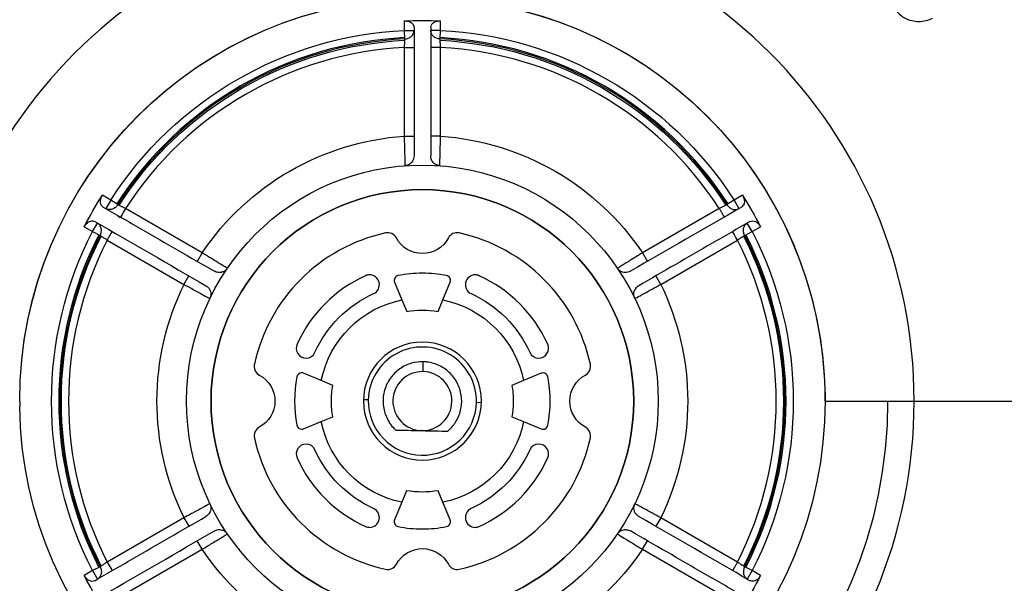
# Model space of a CAD drawing. Units: millimetres. Extents: x -60 to 1163, y -359 to 900.
# Drawn here: x 575 to 625, y 414 to 443 of the extents above; entities that cross this region are included whole.
import ezdxf

# ---------------------------------------------------------------- set-up
doc = ezdxf.new("R2010")
doc.units = ezdxf.units.MM
doc.layers.get('Defpoints').update_dxf_attribs({"linetype": 'CONTINUOUS'})
doc.layers.add('1', color=7, linetype='CONTINUOUS', true_color=0xffffff)
doc.styles.add('kanji', font='simplex.shx', dxfattribs={"bigfont": 'bigfont'})
doc.dimstyles.get("Standard").update_dxf_attribs({"dimtxt": 0.18, "dimasz": 0.18, "dimexe": 0.18, "dimexo": 0.0625, "dimgap": 0.09, "dimtad": 0, "dimtih": 1, "dimtoh": 1, "dimdec": 4, "dimzin": 0, "dimdsep": 46, "dimtxsty": 'Standard', "dimcen": 0.09, "dimadec": 0, "dimazin": 0, "dimtfac": 1, "dimtdec": 4, "dimtofl": 0, "dimtmove": 0, "dimatfit": 3, "dimfxl": 1, "dimtolj": 1, "dimtzin": 0, "dimarcsym": 0})

# ---------------------------------------------------------------- blocks, each defined once
blk = doc.blocks.new('DimnDraft3D4')
at = {"layer": '1', "color": 0, "linetype": 'Continuous', "lineweight": -2, "transparency": 16777216}
for p, q in [((453.168, 529.502), (453.168, 612.541)), ((738.168, 423.699), (738.168, 612.541)), ((456.668, 610.541), (734.668, 610.541))]:
    blk.add_line(p, q, dxfattribs=at)
at = {"layer": '1', "color": 0, "linetype": 'Continuous', "transparency": 16777216}
for points in [[(456.668, 611.124), (456.668, 609.958), (453.168, 610.541)], [(734.668, 611.124), (734.668, 609.958), (738.168, 610.541)]]:
    blk.add_solid(points, dxfattribs=at)
at = {"layer": 'Defpoints', "color": 0, "linetype": 'Continuous', "transparency": 16777216}
for p in [(738.168, 610.541), (453.168, 529.502), (738.168, 423.699)]:
    blk.add_point(p, dxfattribs=at)
at = {"layer": '1', "color": 0, "linetype": 'Continuous', "lineweight": -3, "transparency": 16777216, "insert": (596.382, 619.21), "char_height": 10, "attachment_point": 5, "style": 'kanji'}
blk.add_mtext('\\A1;570（22-14/32）', dxfattribs=at)

msp = doc.modelspace()

# ---------------------------------------------------------------- linework, layer by layer
at = {"layer": '1', "color": 0, "linetype": 'Continuous'}
for p, q in [((594.743, 442.857), (594.743, 442.37)), ((596.593, 442.37), (596.593, 442.857)), ((594.743, 442.37), (594.764, 441.938)), ((594.743, 442.37), (595.243, 442.37)), ((596.593, 442.37), (596.093, 442.37)), ((596.571, 441.938), (596.593, 442.37)), ((594.743, 441.503), (594.743, 436.995)), ((596.593, 436.995), (596.593, 441.503)), ((594.743, 436.995), (595.243, 436.995)), ((596.593, 436.995), (596.093, 436.995)), ((579.811, 433.75), (579.39, 433.993)), ((611.946, 433.993), (611.524, 433.75)), ((579.811, 433.75), (579.561, 433.317)), ((580.175, 433.515), (579.811, 433.75)), ((584.466, 431.062), (580.562, 433.316)), ((610.773, 433.316), (606.869, 431.062)), ((611.524, 433.75), (611.16, 433.515)), ((611.524, 433.75), (611.774, 433.317)), ((578.465, 432.391), (578.886, 432.148)), ((578.886, 432.148), (579.136, 432.581)), ((612.449, 432.148), (612.199, 432.581)), ((612.449, 432.148), (612.871, 432.391)), ((578.886, 432.148), (579.272, 431.95)), ((612.064, 431.95), (612.449, 432.148)), ((579.637, 431.714), (583.541, 429.46)), ((607.794, 429.46), (611.698, 431.714)), ((584.466, 431.062), (584.216, 430.629)), ((606.869, 431.062), (607.119, 430.629)), ((583.541, 429.46), (583.791, 429.893)), ((607.794, 429.46), (607.544, 429.893)), ((594.255, 429.569), (594.626, 428.673)), ((596.712, 428.672), (597.083, 429.568)), ((594.626, 428.673), (594.87, 428.083)), ((596.468, 428.082), (596.712, 428.672)), ((595.7, 425.027), (595.71, 425.526)), ((590.523, 424.571), (589.627, 424.942)), ((601.709, 424.939), (600.813, 424.568)), ((591.112, 424.327), (590.523, 424.571)), ((600.813, 424.568), (600.224, 424.325)), ((592.918, 423.586), (592.668, 423.591)), ((598.417, 423.468), (598.667, 423.463)), ((616.152, 423.527), (620.684, 423.527)), ((620.684, 423.527), (639.209, 423.527)), ((589.626, 422.114), (590.522, 422.486)), ((590.522, 422.486), (591.111, 422.729)), ((600.223, 422.727), (600.813, 422.483)), ((600.813, 422.483), (601.709, 422.111)), ((595.643, 422.027), (595.629, 422.027)), ((594.868, 418.972), (594.623, 418.382)), ((596.709, 418.381), (596.466, 418.97)), ((594.623, 418.382), (594.252, 417.486)), ((597.08, 417.485), (596.709, 418.381)), ((583.541, 417.594), (579.637, 415.34)), ((583.541, 417.594), (583.791, 417.161)), ((607.794, 417.594), (607.544, 417.161)), ((611.698, 415.34), (607.794, 417.594)), ((584.466, 415.992), (584.216, 416.425)), ((606.869, 415.992), (607.119, 416.425)), ((580.562, 413.738), (584.466, 415.992)), ((606.869, 415.992), (610.773, 413.738)), ((578.886, 414.906), (578.465, 414.663)), ((579.272, 415.104), (578.886, 414.906)), ((578.886, 414.906), (579.136, 414.473)), ((612.449, 414.906), (612.064, 415.104)), ((612.449, 414.906), (612.199, 414.473)), ((612.871, 414.663), (612.449, 414.906))]:
    msp.add_line(p, q, dxfattribs=at)
at = {"layer": '1', "color": 0, "linetype": 'Continuous', "extrusion": (0, 0, -1)}
for centre, radius, start, end in [((-595.668, 423.527), 58.187, 325.05187, 90), ((-595.668, 423.527), 48.072, 0, 180), ((-595.668, 423.527), 20.485, 360, 179.2467), ((-595.668, 423.527), 20.485, 0, 180), ((-595.668, 423.527), 19.352, 87.2603, 92.7397), ((-595.668, 423.527), 18.866, 32.8103, 87.1897), ((-595.668, 423.527), 18.866, 92.8103, 147.1897), ((-595.668, 423.527), 18.366, 32.8305, 87.1695), ((-595.668, 423.527), 18.366, 92.8305, 147.1695), ((-595.668, 423.527), 13.5, 33.9289, 86.0711), ((-595.668, 423.527), 13.5, 93.9289, 146.0711), ((-595.668, 423.527), 12, 270, 90), ((-595.668, 423.527), 12, 90, 270), ((-595.668, 423.527), 10.75, 0, 180), ((-595.668, 423.527), 19.352, 27.2603, 32.7397), ((-595.668, 423.527), 19.352, 147.2603, 152.7397), ((-595.668, 423.527), 18.866, 332.8103, 27.1897), ((-595.668, 423.527), 18.366, 332.8305, 27.1695), ((-595.668, 432.527), 1.5, 208.0659, 331.9341), ((-595.668, 423.527), 18.366, 152.8305, 207.1695), ((-595.668, 423.527), 18.866, 152.8103, 207.1897), ((-595.668, 423.527), 13.5, 333.9289, 26.0711), ((-595.668, 423.527), 13.5, 153.9289, 206.0711), ((-595.668, 423.527), 6, 24.4117, 65.5883), ((-595.668, 423.527), 6, 114.4117, 155.5883), ((-595.668, 423.527), 5.25, 11.4744, 78.559), ((-595.668, 423.527), 5.25, 101.4744, 168.559), ((-595.668, 423.527), 4.625, 80.0664, 99.9617), ((-586.668, 423.527), 1.5, 118.0659, 180), ((-604.668, 423.527), 1.5, 0, 61.9341), ((-595.668, 423.527), 4.625, 0, 9.9617), ((-595.668, 423.527), 4.625, 170.0664, 180), ((-595.668, 423.527), 23.67, 180, 0), ((-595.668, 423.527), 20.485, 180, 359.2467), ((-595.668, 423.527), 10.75, 180, 0), ((-586.668, 423.527), 1.5, 180, 241.9341), ((-595.668, 423.527), 4.625, 350.0664, 0), ((-595.668, 423.527), 4.625, 180, 189.9617), ((-604.668, 423.527), 1.5, 298.0659, 0), ((-595.668, 423.527), 5.25, 281.4744, 348.559), ((-595.668, 423.527), 5.25, 191.4744, 258.559), ((-595.668, 423.527), 6, 294.4117, 335.5883), ((-595.668, 423.527), 6, 204.4117, 245.5883), ((-595.668, 423.527), 4.625, 260.0664, 279.9617), ((-595.668, 423.527), 13.5, 273.9289, 326.0711), ((-595.668, 414.527), 1.5, 28.0659, 151.9341), ((-595.668, 423.527), 13.5, 213.9289, 266.0711), ((-595.668, 423.527), 19.352, 327.2603, 332.7397), ((-595.668, 423.527), 19.352, 207.2603, 212.7397)]:
    msp.add_arc(centre, radius, start, end, dxfattribs=at)
at = {"layer": '1', "color": 0, "linetype": 'Continuous'}
for centre, radius, start, end in [((595.668, 423.527), 58.327, 25.23242, 214.84547), ((595.668, 423.527), 48.072, 0, 180), ((595.668, 423.527), 45.386, 0, 180), ((595.668, 423.527), 43.541, 0, 180), ((595.668, 423.527), 43.541, 0, 180), ((595.668, 423.527), 25.016, 0, 180), ((595.668, 423.527), 18.5, 92.8103, 147.1897), ((595.668, 423.527), 18.433, 92.8103, 147.1897), ((595.668, 423.527), 18.433, 32.8103, 87.1897), ((595.668, 423.527), 18.5, 32.8103, 87.1897), ((595.668, 423.527), 18, 92.9457, 147.0543), ((595.668, 423.527), 18, 32.9457, 87.0543), ((595.668, 423.527), 10.75, 90, 270), ((595.668, 423.527), 10.75, 270, 90), ((595.668, 423.527), 18.5, 152.8103, 207.1897), ((595.668, 423.527), 18.433, 152.8103, 207.1897), ((595.668, 423.527), 8.75, 102.352, 167.648), ((593.903, 431.586), 0.5, 28.0659, 102.352), ((597.433, 431.586), 0.5, 77.648, 151.9341), ((595.668, 423.527), 8.75, 12.352, 77.648), ((595.668, 423.527), 18.433, 332.8103, 27.1897), ((595.668, 423.527), 18.5, 332.8103, 27.1897), ((595.668, 423.527), 18, 152.9457, 207.0543), ((595.668, 423.527), 18, 332.9457, 27.0543), ((595.668, 423.527), 7, 114.4117, 155.5883), ((592.981, 429.446), 0.5, 90, 114.4117), ((592.981, 429.446), 0.5, 294.4117, 90), ((594.486, 429.664), 0.25, 100.897, 202.5), ((595.668, 423.527), 6.5, 90, 100.897), ((595.668, 423.527), 6.5, 79.0748, 90), ((596.852, 429.664), 0.25, 337.5, 79.0748), ((598.354, 429.446), 0.5, 90, 245.5883), ((598.354, 429.446), 0.5, 65.5883, 90), ((595.668, 423.527), 7, 24.4117, 65.5883), ((589.749, 426.213), 0.5, 155.5883, 270), ((595.668, 423.527), 3, 0, 180), ((595.668, 423.527), 2.75, 358.7795, 178.7795), ((601.587, 426.213), 0.5, 270, 24.4117), ((589.749, 426.213), 0.5, 270, 335.5883), ((601.587, 426.213), 0.5, 204.4117, 270), ((587.609, 425.292), 0.5, 167.648, 180), ((587.609, 425.292), 0.5, 180, 241.9341), ((603.727, 425.292), 0.5, 298.0659, 0), ((603.727, 425.292), 0.5, 0, 12.352), ((595.668, 423.527), 6.5, 169.0748, 190.897), ((589.531, 424.711), 0.25, 90, 169.0748), ((589.531, 424.711), 0.25, 67.5, 90), ((595.668, 423.527), 1.5, 88.7795, 268.5212), ((595.668, 423.527), 1.5, 269.0389, 88.7795), ((601.805, 424.708), 0.25, 90, 112.5), ((601.805, 424.708), 0.25, 10.897, 90), ((595.668, 423.527), 6.5, 349.0748, 10.897), ((595.668, 423.527), 20.485, 0, 0.7533), ((595.668, 423.527), 25.016, 180, 0), ((595.668, 423.527), 20.485, 180, 180.7533), ((595.668, 423.527), 3, 180, 0), ((595.668, 423.527), 2.75, 178.7795, 358.7795), ((589.53, 422.345), 0.25, 190.897, 270), ((601.804, 422.342), 0.25, 270, 349.0748), ((587.609, 421.762), 0.5, 118.0659, 180), ((587.609, 421.762), 0.5, 180, 192.352), ((589.53, 422.345), 0.25, 270, 292.5), ((601.804, 422.342), 0.25, 247.5, 270), ((603.727, 421.762), 0.5, 0, 61.9341), ((603.727, 421.762), 0.5, 347.648, 0), ((595.668, 423.527), 8.75, 192.352, 257.648), ((589.749, 420.841), 0.5, 90, 204.4117), ((589.749, 420.841), 0.5, 24.4117, 90), ((595.668, 423.527), 8.75, 282.352, 347.648), ((601.587, 420.841), 0.5, 90, 155.5883), ((601.587, 420.841), 0.5, 335.5883, 90), ((595.668, 423.527), 7, 204.4117, 245.5883), ((595.668, 423.527), 7, 294.4117, 335.5883), ((592.981, 417.608), 0.5, 270, 65.5883), ((598.354, 417.608), 0.5, 114.4117, 270), ((594.483, 417.39), 0.25, 157.5, 259.0748), ((596.849, 417.39), 0.25, 280.897, 22.5), ((592.981, 417.608), 0.5, 245.5883, 270), ((595.668, 423.527), 6.5, 259.0748, 270), ((595.668, 423.527), 6.5, 270, 280.897), ((598.354, 417.608), 0.5, 270, 294.4117), ((593.903, 415.468), 0.5, 257.648, 331.9341), ((597.433, 415.468), 0.5, 208.0659, 282.352)]:
    msp.add_arc(centre, radius, start, end, dxfattribs=at)
for points, knots in [([(595.668, 481.713), (591.823, 481.713), (587.992, 481.332), (580.482, 479.827), (576.854, 478.718), (569.844, 475.807), (566.43, 473.977), (560.109, 469.74), (557.181, 467.333), (551.795, 461.937), (549.348, 458.946), (545.143, 452.634), (543.352, 449.285), (540.42, 442.185), (539.324, 438.538), (537.852, 431.101), (537.476, 427.262), (537.487, 419.628), (537.864, 415.856), (539.354, 408.401), (540.483, 404.693), (543.399, 397.68), (545.188, 394.337), (547.535, 390.83), (547.759, 390.504), (547.986, 390.18)], [0, 0, 0, 0, 0.090062, 0.090062, 0.180123, 0.180123, 0.270185, 0.270185, 0.360247, 0.360247, 0.450308, 0.450308, 0.54037, 0.54037, 0.630432, 0.630432, 0.720494, 0.720494, 0.810555, 0.810555, 0.900617, 0.900617, 0.990679, 0.990679, 1, 1, 1, 1]), ([(619.738, 443.412), (619.807, 443.334), (619.945, 443.177), (620.243, 442.976), (620.569, 442.855), (620.943, 442.814), (621.302, 442.857), (621.518, 442.953), (621.627, 443.002)], [0, 0, 0, 0, 0.087734, 0.175684, 0.35266, 0.530024, 0.764977, 1, 1, 1, 1]), ([(594.743, 442.857), (594.805, 442.855), (594.979, 442.848), (595.2, 442.718), (595.228, 442.589), (595.243, 442.524)], [0, 0, 0, 0, 0.214953, 0.606026, 1, 1, 1, 1]), ([(596.093, 442.524), (596.101, 442.572), (596.115, 442.659), (596.225, 442.769), (596.385, 442.848), (596.524, 442.854), (596.593, 442.857)], [0, 0, 0, 0, 0.287453, 0.525326, 0.76302, 1, 1, 1, 1]), ([(594.764, 441.938), (594.827, 441.946), (594.953, 441.963), (595.111, 442.063), (595.221, 442.204), (595.236, 442.315), (595.243, 442.37)], [0, 0, 0, 0, 0.247688, 0.498442, 0.749232, 1, 1, 1, 1]), ([(596.093, 442.524), (596.093, 441.787), (596.093, 440.323), (596.093, 438.146), (596.093, 436.706), (596.093, 435.993)], [0, 0, 0, 0, 0.338856, 0.672304, 1, 1, 1, 1]), ([(596.571, 441.938), (596.509, 441.946), (596.382, 441.963), (596.225, 442.063), (596.114, 442.204), (596.1, 442.315), (596.093, 442.37)], [0, 0, 0, 0, 0.247686, 0.498439, 0.749231, 1, 1, 1, 1]), ([(594.764, 441.938), (594.763, 441.925), (594.762, 441.897), (594.76, 441.849), (594.757, 441.8), (594.755, 441.748), (594.752, 441.694), (594.749, 441.636), (594.746, 441.572), (594.744, 441.527), (594.743, 441.503)], [0, 0, 0, 0, 0.147014, 0.278747, 0.399682, 0.514221, 0.626829, 0.742076, 0.864727, 1, 1, 1, 1]), ([(596.593, 441.503), (596.591, 441.529), (596.589, 441.577), (596.586, 441.645), (596.583, 441.705), (596.58, 441.76), (596.578, 441.809), (596.575, 441.856), (596.573, 441.9), (596.572, 441.926), (596.571, 441.938)], [0, 0, 0, 0, 0.145774, 0.276635, 0.397023, 0.511338, 0.624061, 0.739786, 0.863326, 1, 1, 1, 1]), ([(594.743, 436.995), (594.745, 436.893), (594.75, 436.689), (594.76, 436.271), (594.77, 435.845), (594.777, 435.598), (594.779, 435.507), (594.78, 435.498), (594.78, 435.494)], [0, 0, 0, 0, 0.130372, 0.260699, 0.556798, 0.781974, 0.890982, 1, 1, 1, 1]), ([(596.556, 435.494), (596.556, 435.5), (596.556, 435.512), (596.56, 435.649), (596.568, 435.965), (596.579, 436.404), (596.587, 436.74), (596.591, 436.91), (596.593, 436.995)], [0, 0, 0, 0, 0.130593, 0.26114, 0.557799, 0.783043, 0.891517, 1, 1, 1, 1]), ([(595.243, 435.993), (595.239, 435.946), (595.232, 435.854), (595.174, 435.727), (595.084, 435.62), (594.962, 435.529), (594.84, 435.506), (594.78, 435.494)], [0, 0, 0, 0, 0.233232, 0.466437, 0.644441, 0.822833, 1, 1, 1, 1]), ([(596.556, 435.494), (596.498, 435.505), (596.384, 435.526), (596.227, 435.635), (596.115, 435.794), (596.1, 435.926), (596.093, 435.993)], [0, 0, 0, 0, 0.166965, 0.334581, 0.666827, 1, 1, 1, 1]), ([(579.428, 433.394), (579.391, 433.424), (579.322, 433.481), (579.282, 433.631), (579.294, 433.809), (579.358, 433.932), (579.39, 433.993)], [0, 0, 0, 0, 0.287453, 0.525326, 0.76302, 1, 1, 1, 1]), ([(611.946, 433.993), (611.975, 433.938), (612.056, 433.784), (612.054, 433.527), (611.956, 433.438), (611.907, 433.394)], [0, 0, 0, 0, 0.214953, 0.606026, 1, 1, 1, 1]), ([(579.428, 433.394), (580.067, 433.025), (581.334, 432.293), (583.22, 431.204), (584.467, 430.485), (585.085, 430.128)], [0, 0, 0, 0, 0.338856, 0.672304, 1, 1, 1, 1]), ([(580.175, 433.515), (580.137, 433.465), (580.059, 433.364), (579.893, 433.277), (579.716, 433.252), (579.613, 433.295), (579.561, 433.317)], [0, 0, 0, 0, 0.247686, 0.498439, 0.749231, 1, 1, 1, 1]), ([(580.562, 433.316), (580.54, 433.328), (580.496, 433.35), (580.436, 433.381), (580.382, 433.408), (580.334, 433.433), (580.29, 433.456), (580.248, 433.478), (580.209, 433.498), (580.186, 433.51), (580.175, 433.515)], [0, 0, 0, 0, 0.145774, 0.276635, 0.397023, 0.511338, 0.624061, 0.739786, 0.863326, 1, 1, 1, 1]), ([(611.16, 433.515), (611.149, 433.509), (611.124, 433.496), (611.082, 433.474), (611.037, 433.452), (610.992, 433.428), (610.943, 433.403), (610.892, 433.377), (610.834, 433.348), (610.794, 433.327), (610.773, 433.316)], [0, 0, 0, 0, 0.147014, 0.278747, 0.399682, 0.514221, 0.626829, 0.742076, 0.864727, 1, 1, 1, 1]), ([(611.16, 433.515), (611.199, 433.465), (611.276, 433.364), (611.442, 433.277), (611.619, 433.252), (611.722, 433.295), (611.774, 433.317)], [0, 0, 0, 0, 0.247688, 0.498442, 0.749232, 1, 1, 1, 1]), ([(578.465, 432.391), (578.498, 432.443), (578.591, 432.592), (578.814, 432.717), (578.94, 432.678), (579.003, 432.658)], [0, 0, 0, 0, 0.214953, 0.606026, 1, 1, 1, 1]), ([(579.272, 431.95), (579.296, 432.008), (579.344, 432.126), (579.336, 432.313), (579.269, 432.479), (579.181, 432.547), (579.136, 432.581)], [0, 0, 0, 0, 0.247688, 0.498442, 0.749232, 1, 1, 1, 1]), ([(612.332, 432.658), (611.693, 432.289), (610.426, 431.557), (608.54, 430.468), (607.294, 429.749), (606.676, 429.392)], [0, 0, 0, 0, 0.338856, 0.672304, 1, 1, 1, 1]), ([(612.064, 431.95), (612.04, 432.008), (611.991, 432.126), (611.999, 432.313), (612.066, 432.479), (612.155, 432.547), (612.199, 432.581)], [0, 0, 0, 0, 0.247686, 0.498439, 0.749231, 1, 1, 1, 1]), ([(612.332, 432.658), (612.378, 432.675), (612.46, 432.706), (612.611, 432.665), (612.759, 432.566), (612.833, 432.449), (612.871, 432.391)], [0, 0, 0, 0, 0.287453, 0.525326, 0.76302, 1, 1, 1, 1]), ([(579.272, 431.95), (579.282, 431.943), (579.306, 431.928), (579.346, 431.902), (579.388, 431.875), (579.431, 431.847), (579.477, 431.818), (579.526, 431.786), (579.579, 431.751), (579.617, 431.727), (579.637, 431.714)], [0, 0, 0, 0, 0.147014, 0.278747, 0.399682, 0.514221, 0.626829, 0.742076, 0.864727, 1, 1, 1, 1]), ([(611.698, 431.714), (611.719, 431.728), (611.76, 431.754), (611.817, 431.791), (611.868, 431.824), (611.914, 431.853), (611.956, 431.88), (611.995, 431.905), (612.032, 431.929), (612.054, 431.943), (612.064, 431.95)], [0, 0, 0, 0, 0.145774, 0.276635, 0.397023, 0.511338, 0.624061, 0.739786, 0.863326, 1, 1, 1, 1]), ([(585.748, 430.28), (585.743, 430.283), (585.732, 430.289), (585.616, 430.361), (585.346, 430.526), (584.971, 430.755), (584.684, 430.93), (584.539, 431.018), (584.466, 431.062)], [0, 0, 0, 0, 0.130593, 0.26114, 0.557799, 0.783043, 0.891517, 1, 1, 1, 1]), ([(606.869, 431.062), (606.782, 431.009), (606.607, 430.903), (606.251, 430.685), (605.887, 430.463), (605.676, 430.334), (605.598, 430.286), (605.591, 430.282), (605.588, 430.28)], [0, 0, 0, 0, 0.130372, 0.260699, 0.556798, 0.781974, 0.890982, 1, 1, 1, 1]), ([(585.748, 430.28), (585.71, 430.235), (585.634, 430.146), (585.461, 430.065), (585.268, 430.047), (585.146, 430.101), (585.085, 430.128)], [0, 0, 0, 0, 0.166965, 0.334581, 0.666827, 1, 1, 1, 1]), ([(606.251, 430.128), (606.209, 430.108), (606.125, 430.068), (605.986, 430.055), (605.849, 430.079), (605.709, 430.139), (605.628, 430.233), (605.588, 430.28)], [0, 0, 0, 0, 0.233232, 0.466437, 0.644441, 0.822833, 1, 1, 1, 1]), ([(583.541, 429.46), (583.631, 429.411), (583.81, 429.313), (584.177, 429.113), (584.551, 428.909), (584.768, 428.791), (584.849, 428.748), (584.856, 428.743), (584.86, 428.741)], [0, 0, 0, 0, 0.130372, 0.260699, 0.556798, 0.781974, 0.890982, 1, 1, 1, 1]), ([(584.66, 429.392), (584.698, 429.365), (584.774, 429.313), (584.855, 429.199), (584.903, 429.068), (584.921, 428.917), (584.88, 428.8), (584.86, 428.741)], [0, 0, 0, 0, 0.233232, 0.466437, 0.644441, 0.822833, 1, 1, 1, 1]), ([(606.476, 428.741), (606.456, 428.796), (606.417, 428.907), (606.433, 429.097), (606.514, 429.273), (606.622, 429.352), (606.676, 429.392)], [0, 0, 0, 0, 0.166965, 0.334581, 0.666827, 1, 1, 1, 1]), ([(606.476, 428.741), (606.481, 428.744), (606.492, 428.75), (606.612, 428.815), (606.89, 428.966), (607.275, 429.177), (607.57, 429.338), (607.72, 429.419), (607.794, 429.46)], [0, 0, 0, 0, 0.130593, 0.26114, 0.557799, 0.783043, 0.891517, 1, 1, 1, 1]), ([(595.71, 425.526), (595.513, 425.531), (595.313, 425.505), (594.907, 425.39), (594.7, 425.291), (594.333, 425.034), (594.17, 424.871), (593.91, 424.507), (593.81, 424.3), (593.685, 423.87), (593.658, 423.641), (593.683, 423.194), (593.734, 422.97), (593.905, 422.556), (594.027, 422.361), (594.22, 422.146), (594.265, 422.099), (594.313, 422.055)], [0, 0, 0, 0, 0.122702, 0.122702, 0.262263, 0.262263, 0.401823, 0.401823, 0.541384, 0.541384, 0.680944, 0.680944, 0.820505, 0.820505, 0.960065, 0.960065, 1, 1, 1, 1]), ([(596.958, 421.999), (597.109, 422.126), (597.242, 422.278), (597.47, 422.632), (597.561, 422.844), (597.665, 423.279), (597.68, 423.509), (597.634, 423.954), (597.573, 424.176), (597.382, 424.581), (597.25, 424.77), (596.936, 425.089), (596.749, 425.224), (596.348, 425.421), (596.127, 425.486), (595.84, 425.521), (595.775, 425.525), (595.71, 425.526)], [0, 0, 0, 0, 0.1227, 0.1227, 0.26226, 0.26226, 0.40182, 0.40182, 0.54138, 0.54138, 0.68094, 0.68094, 0.8205, 0.8205, 0.96006, 0.96006, 1, 1, 1, 1]), ([(584.86, 418.312), (584.854, 418.309), (584.844, 418.304), (584.724, 418.238), (584.445, 418.087), (584.06, 417.877), (583.765, 417.716), (583.616, 417.635), (583.541, 417.594)], [0, 0, 0, 0, 0.130593, 0.26114, 0.557799, 0.783043, 0.891517, 1, 1, 1, 1]), ([(584.86, 418.312), (584.879, 418.257), (584.918, 418.147), (584.902, 417.957), (584.821, 417.781), (584.713, 417.702), (584.66, 417.662)], [0, 0, 0, 0, 0.166965, 0.334581, 0.666827, 1, 1, 1, 1]), ([(606.676, 417.662), (606.638, 417.689), (606.561, 417.741), (606.48, 417.855), (606.432, 417.986), (606.415, 418.137), (606.455, 418.254), (606.476, 418.312)], [0, 0, 0, 0, 0.233232, 0.466437, 0.644441, 0.822833, 1, 1, 1, 1]), ([(607.794, 417.594), (607.704, 417.643), (607.525, 417.741), (607.159, 417.941), (606.784, 418.145), (606.567, 418.263), (606.487, 418.306), (606.479, 418.31), (606.476, 418.312)], [0, 0, 0, 0, 0.130372, 0.260699, 0.556798, 0.781974, 0.890982, 1, 1, 1, 1]), ([(579.003, 414.396), (579.642, 414.765), (580.909, 415.497), (582.795, 416.586), (584.042, 417.305), (584.66, 417.662)], [0, 0, 0, 0, 0.338856, 0.672304, 1, 1, 1, 1]), ([(584.466, 415.992), (584.554, 416.045), (584.728, 416.151), (585.085, 416.368), (585.449, 416.591), (585.659, 416.72), (585.737, 416.768), (585.744, 416.772), (585.748, 416.774)], [0, 0, 0, 0, 0.130372, 0.260699, 0.556798, 0.781974, 0.890982, 1, 1, 1, 1]), ([(585.085, 416.926), (585.127, 416.946), (585.211, 416.986), (585.349, 416.999), (585.487, 416.975), (585.626, 416.915), (585.707, 416.821), (585.748, 416.774)], [0, 0, 0, 0, 0.233232, 0.466437, 0.644441, 0.822833, 1, 1, 1, 1]), ([(605.588, 416.774), (605.625, 416.819), (605.701, 416.907), (605.875, 416.989), (606.067, 417.007), (606.19, 416.953), (606.251, 416.926)], [0, 0, 0, 0, 0.166965, 0.334581, 0.666827, 1, 1, 1, 1]), ([(605.588, 416.774), (605.593, 416.771), (605.603, 416.765), (605.72, 416.693), (605.99, 416.528), (606.364, 416.299), (606.651, 416.124), (606.796, 416.036), (606.869, 415.992)], [0, 0, 0, 0, 0.130593, 0.26114, 0.557799, 0.783043, 0.891517, 1, 1, 1, 1]), ([(611.907, 413.66), (611.268, 414.029), (610.001, 414.761), (608.115, 415.849), (606.869, 416.569), (606.251, 416.926)], [0, 0, 0, 0, 0.338856, 0.672304, 1, 1, 1, 1]), ([(579.637, 415.34), (579.616, 415.326), (579.575, 415.3), (579.518, 415.263), (579.467, 415.23), (579.422, 415.201), (579.38, 415.174), (579.34, 415.148), (579.303, 415.125), (579.282, 415.111), (579.272, 415.104)], [0, 0, 0, 0, 0.145774, 0.276635, 0.397023, 0.511338, 0.624061, 0.739786, 0.863326, 1, 1, 1, 1]), ([(612.064, 415.104), (612.053, 415.111), (612.03, 415.126), (611.989, 415.152), (611.948, 415.179), (611.904, 415.207), (611.859, 415.236), (611.81, 415.268), (611.756, 415.302), (611.718, 415.327), (611.698, 415.34)], [0, 0, 0, 0, 0.147014, 0.278747, 0.399682, 0.514221, 0.626829, 0.742076, 0.864727, 1, 1, 1, 1]), ([(579.272, 415.104), (579.296, 415.046), (579.344, 414.928), (579.336, 414.741), (579.269, 414.575), (579.181, 414.507), (579.136, 414.473)], [0, 0, 0, 0, 0.247686, 0.498439, 0.749231, 1, 1, 1, 1]), ([(612.064, 415.104), (612.04, 415.046), (611.991, 414.928), (611.999, 414.741), (612.066, 414.575), (612.155, 414.507), (612.199, 414.473)], [0, 0, 0, 0, 0.247688, 0.498442, 0.749232, 1, 1, 1, 1]), ([(579.003, 414.396), (578.958, 414.379), (578.875, 414.348), (578.725, 414.389), (578.576, 414.488), (578.502, 414.605), (578.465, 414.663)], [0, 0, 0, 0, 0.287453, 0.525326, 0.76302, 1, 1, 1, 1]), ([(612.871, 414.663), (612.838, 414.61), (612.745, 414.462), (612.521, 414.336), (612.395, 414.376), (612.332, 414.396)], [0, 0, 0, 0, 0.214953, 0.606026, 1, 1, 1, 1])]:
    msp.add_open_spline(points, degree=3, knots=knots, dxfattribs=at)
for points in [[(595.243, 442.524), (595.243, 440.347), (595.243, 438.17), (595.243, 435.993)], [(596.593, 441.503), (596.331, 441.503), (596.093, 441.503), (596.093, 441.503)], [(580.562, 433.316), (580.432, 433.09), (580.312, 432.883), (580.312, 432.883)], [(611.907, 433.394), (610.022, 432.305), (608.136, 431.216), (606.251, 430.128)], [(580.29, 432.846), (580.254, 432.871), (580.219, 432.895), (580.181, 432.922)], [(579.003, 432.658), (580.889, 431.569), (582.774, 430.48), (584.66, 429.392)], [(611.698, 431.714), (611.567, 431.941), (611.448, 432.147), (611.448, 432.147)], [(594.313, 422.055), (594.711, 422.047), (595.148, 422.038), (595.629, 422.027)], [(595.643, 422.027), (596.124, 422.017), (596.56, 422.008), (596.958, 421.999)], [(612.332, 414.396), (610.447, 415.485), (608.561, 416.574), (606.676, 417.662)], [(579.428, 413.66), (581.314, 414.749), (583.199, 415.837), (585.085, 416.926)], [(579.637, 415.34), (579.768, 415.113), (579.887, 414.907), (579.887, 414.907)]]:
    msp.add_open_spline(points, degree=3, dxfattribs=at)
for points in [[(594.743, 441.503), (595.036, 441.503), (595.243, 441.503), (595.243, 441.503)], [(610.773, 433.316), (610.919, 433.062), (611.023, 432.883), (611.023, 432.883)], [(579.637, 431.714), (579.784, 431.968), (579.887, 432.147), (579.887, 432.147)], [(611.698, 415.34), (611.552, 415.086), (611.448, 414.907), (611.448, 414.907)]]:
    msp.add_rational_spline(points, [1.17157319512, 0.942808934961, 0.942808934961, 1.17157319512], degree=3, dxfattribs=at)

# ---------------------------------------------------------------- dimensions: what is measured, and where the dimension line sits
at = {"layer": '1', "color": 0, "linetype": 'Continuous', "lineweight": -3}
dim = msp.add_linear_dim(base=(738.168, 610.541), p1=(453.168, 529.502), p2=(738.168, 423.699), text='570（22-14/32）', dimstyle='Standard', override={"dimtxt": 10, "dimasz": 3.5, "dimexe": 2, "dimexo": 0, "dimgap": 1.05, "dimtad": 1, "dimtih": 0, "dimtoh": 0, "dimdec": 2, "dimzin": 8, "dimtxsty": 'kanji', "dimsah": 1, "dimtm": -0.005, "dimtdec": 2, "dimtofl": 1}, dxfattribs=at)
dim.commit()
dim.dimension.update_dxf_attribs({"geometry": 'DimnDraft3D4', "text_midpoint": (596.382, 610.541), "dimtype": 160})

doc.saveas('drawing.dxf')
